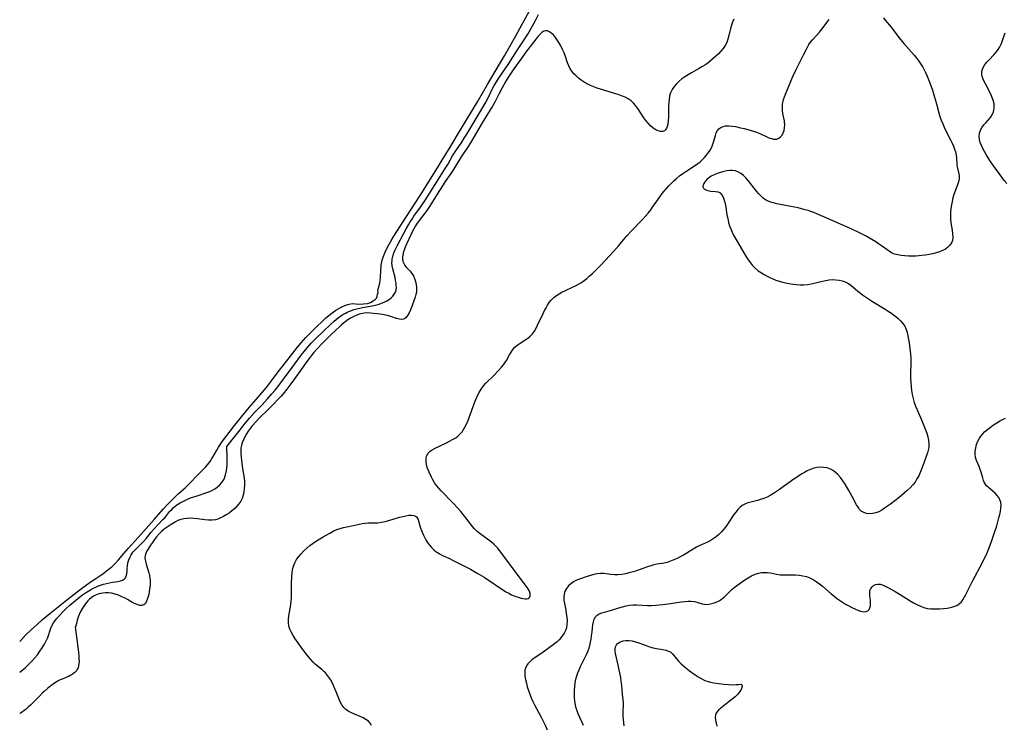
# Model space of a CAD drawing. Extents: x 1654918 to 1663120, y 2764605 to 2772807.
# Drawn here: x 1654918 to 1655387, y 2766731 to 2767066 of the extents above; entities that cross this region are included whole.
import ezdxf

# ---------------------------------------------------------------- set-up
doc = ezdxf.new("R2010")
doc.units = 0

msp = doc.modelspace()

# ---------------------------------------------------------------- linework, layer by layer
at = {"layer": 'WIL_008_Contours', "color": 0}
for points in [[(1654918, 2766770.43, 162), (1654918, 2766770.43, 162)], [(1654918, 2766755.72, 164), (1654918, 2766755.72, 164)], [(1654918, 2766736.17, 166), (1654918, 2766736.17, 166)]]:
    msp.add_polyline3d(points, dxfattribs=at)
at = {"layer": 'WIL_009_Contours', "color": 0}
for points in [[(1654918, 2766770.43, 162), (1654919.47, 2766772.02, 162), (1654920.8, 2766773.41, 162), (1654923.66, 2766776.15, 162), (1654926.3, 2766778.54, 162), (1654928.87, 2766780.81, 162), (1654932.33, 2766783.73, 162), (1654940.33, 2766790.1, 162), (1654943.97, 2766792.94, 162), (1654947.44, 2766795.59, 162), (1654949.82, 2766797.34, 162), (1654952.02, 2766798.91, 162), (1654954.23, 2766800.43, 162), (1654957.54, 2766802.6, 162), (1654959.21, 2766803.8, 162), (1654960.8, 2766805.06, 162), (1654961.84, 2766805.95, 162), (1654962.83, 2766806.88, 162), (1654963.79, 2766807.84, 162), (1654965.08, 2766809.29, 162), (1654967.55, 2766812.21, 162), (1654969.8, 2766814.8, 162), (1654974.36, 2766819.83, 162), (1654981.98, 2766828.48, 162), (1654986.34, 2766833.36, 162), (1654988.08, 2766835.26, 162), (1654990.46, 2766837.73, 162), (1654992.28, 2766839.51, 162), (1654993.54, 2766840.66, 162), (1654996.79, 2766843.48, 162), (1654998.76, 2766845.37, 162), (1655003.07, 2766849.87, 162), (1655006.55, 2766853.43, 162), (1655007.43, 2766854.43, 162), (1655008.64, 2766856, 162), (1655009.38, 2766857.1, 162), (1655009.73, 2766857.66, 162), (1655011.85, 2766861.47, 162), (1655012.72, 2766862.88, 162), (1655013.65, 2766864.29, 162), (1655014.62, 2766865.69, 162), (1655016.14, 2766867.77, 162), (1655017.71, 2766869.85, 162), (1655019.88, 2766872.63, 162), (1655023.69, 2766877.39, 162), (1655027.26, 2766881.74, 162), (1655030.54, 2766885.59, 162), (1655034.36, 2766889.98, 162), (1655035.96, 2766891.91, 162), (1655037.9, 2766894.38, 162), (1655041.11, 2766898.67, 162), (1655044.13, 2766902.61, 162), (1655048.03, 2766907.6, 162), (1655050.33, 2766910.44, 162), (1655052.1, 2766912.55, 162), (1655054.28, 2766915, 162), (1655056.68, 2766917.52, 162), (1655059.17, 2766920, 162), (1655062.52, 2766923.19, 162), (1655063.86, 2766924.4, 162), (1655065.23, 2766925.58, 162), (1655066.62, 2766926.69, 162), (1655067.87, 2766927.61, 162), (1655068.6, 2766928.1, 162), (1655069.96, 2766928.93, 162), (1655071.38, 2766929.66, 162), (1655072.77, 2766930.25, 162), (1655074.2, 2766930.72, 162), (1655074.95, 2766930.93, 162), (1655076.32, 2766931.24, 162), (1655079.51, 2766930.96, 162), (1655081.68, 2766931.16, 162), (1655083.65, 2766931.26, 162), (1655085.02, 2766931.75, 162), (1655086.3, 2766932.54, 162), (1655087.29, 2766933.23, 162), (1655087.98, 2766933.82, 162), (1655088.17, 2766934.8, 162), (1655088.47, 2766935.69, 162), (1655088.76, 2766936.47, 162), (1655088.57, 2766937.07, 162), (1655088.76, 2766937.95, 162), (1655088.83, 2766938.65, 162), (1655089.14, 2766939.68, 162), (1655089.46, 2766941.15, 162), (1655089.64, 2766942.39, 162), (1655089.76, 2766943.62, 162), (1655089.94, 2766947.18, 162), (1655090.08, 2766948.74, 162), (1655090.19, 2766949.52, 162), (1655090.49, 2766951.05, 162), (1655090.69, 2766951.83, 162), (1655091.16, 2766953.37, 162), (1655091.43, 2766954.14, 162), (1655092.04, 2766955.66, 162), (1655092.72, 2766957.15, 162), (1655093.73, 2766959.11, 162), (1655095.42, 2766961.97, 162), (1655100.21, 2766969.56, 162), (1655108.68, 2766982.69, 162), (1655117.03, 2766995.89, 162), (1655118.94, 2766999, 162), (1655122.99, 2767005.73, 162), (1655127.97, 2767013.88, 162), (1655135.95, 2767027.26, 162), (1655140.75, 2767035.52, 162), (1655146.54, 2767045.19, 162), (1655148.82, 2767049.12, 162), (1655154.28, 2767058.72, 162), (1655157.37, 2767064.26, 162), (1655161.44, 2767071.71, 162)], [(1655258.14, 2767066.61, 166), (1655257.51, 2767065.17, 166), (1655256.99, 2767063.67, 166), (1655256.54, 2767062.14, 166), (1655255.75, 2767058.84, 166), (1655255.3, 2767057.11, 166), (1655254.7, 2767055.46, 166), (1655253.95, 2767054.04, 166), (1655253.03, 2767052.69, 166), (1655251.97, 2767051.4, 166), (1655250.81, 2767050.16, 166), (1655249.57, 2767048.96, 166), (1655248.27, 2767047.8, 166), (1655246.98, 2767046.73, 166), (1655245.65, 2767045.71, 166), (1655244.27, 2767044.74, 166), (1655242.86, 2767043.82, 166), (1655241.24, 2767042.87, 166), (1655237.94, 2767041.08, 166), (1655236.32, 2767040.16, 166), (1655234.75, 2767039.18, 166), (1655233.31, 2767038.13, 166), (1655231.97, 2767036.99, 166), (1655230.73, 2767035.77, 166), (1655229.63, 2767034.47, 166), (1655228.7, 2767033.08, 166), (1655227.97, 2767031.59, 166), (1655227.51, 2767030.05, 166), (1655227.24, 2767028.43, 166), (1655227.09, 2767026.75, 166), (1655227.04, 2767025.05, 166), (1655226.99, 2767020, 166), (1655226.89, 2767018.42, 166), (1655226.64, 2767016.65, 166), (1655226.37, 2767015.47, 166), (1655225.98, 2767014.48, 166), (1655225.43, 2767013.73, 166), (1655225.09, 2767013.48, 166), (1655224.22, 2767013.18, 166), (1655223.19, 2767013.19, 166), (1655222.08, 2767013.44, 166), (1655220.93, 2767013.94, 166), (1655219.66, 2767014.75, 166), (1655218.42, 2767015.79, 166), (1655217.26, 2767017.01, 166), (1655216.24, 2767018.3, 166), (1655215.27, 2767019.69, 166), (1655212.45, 2767024, 166), (1655211.46, 2767025.36, 166), (1655210.38, 2767026.61, 166), (1655209.19, 2767027.72, 166), (1655207.8, 2767028.68, 166), (1655206.28, 2767029.48, 166), (1655204.67, 2767030.15, 166), (1655202.99, 2767030.74, 166), (1655201.25, 2767031.27, 166), (1655196.12, 2767032.74, 166), (1655194.53, 2767033.23, 166), (1655192.96, 2767033.75, 166), (1655191.42, 2767034.34, 166), (1655189.84, 2767035.02, 166), (1655188.3, 2767035.78, 166), (1655186.82, 2767036.62, 166), (1655185.4, 2767037.53, 166), (1655184.07, 2767038.54, 166), (1655182.94, 2767039.55, 166), (1655181.9, 2767040.64, 166), (1655180.96, 2767041.8, 166), (1655180.14, 2767043.02, 166), (1655179.45, 2767044.31, 166), (1655178.87, 2767045.75, 166), (1655177.9, 2767048.77, 166), (1655177.26, 2767050.49, 166), (1655176.52, 2767052.18, 166), (1655175.7, 2767053.84, 166), (1655174.82, 2767055.43, 166), (1655173.86, 2767056.92, 166), (1655172.85, 2767058.27, 166), (1655172, 2767059.21, 166), (1655171.13, 2767059.99, 166), (1655170.26, 2767060.6, 166), (1655169.39, 2767060.98, 166), (1655168.52, 2767061.08, 166), (1655167.61, 2767060.83, 166), (1655166.72, 2767060.26, 166), (1655165.82, 2767059.46, 166), (1655164.92, 2767058.49, 166), (1655163.89, 2767057.25, 166), (1655161.67, 2767054.42, 166), (1655159.39, 2767051.39, 166), (1655157.12, 2767048.25, 166), (1655153.39, 2767042.91, 166), (1655151.46, 2767040.07, 166), (1655150.53, 2767038.64, 166), (1655149.58, 2767037.1, 166), (1655147.79, 2767033.97, 166), (1655146.3, 2767031.18, 166), (1655144.22, 2767027.08, 166), (1655143, 2767024.88, 166), (1655142.11, 2767023.4, 166), (1655138.32, 2767017.31, 166), (1655134.48, 2767010.78, 166), (1655132.62, 2767007.68, 166), (1655131.21, 2767005.47, 166), (1655128.26, 2767001.05, 166), (1655124.6, 2766994.97, 166), (1655123.35, 2766993.09, 166), (1655120.68, 2766989.31, 166), (1655119.63, 2766987.77, 166), (1655117.91, 2766985.11, 166), (1655112.79, 2766976.97, 166), (1655111.85, 2766975.56, 166), (1655110.88, 2766974.19, 166), (1655107.72, 2766970.14, 166), (1655106.95, 2766969.04, 166), (1655106.45, 2766968.23, 166), (1655105.64, 2766966.82, 166), (1655104.9, 2766965.37, 166), (1655104.2, 2766963.89, 166), (1655102.25, 2766959.5, 166), (1655101.65, 2766958.08, 166), (1655101.11, 2766956.69, 166), (1655100.68, 2766955.33, 166), (1655100.4, 2766954, 166), (1655100.36, 2766953.74, 166), (1655100.32, 2766952.4, 166), (1655100.52, 2766951.28, 166), (1655100.92, 2766950.22, 166), (1655101.5, 2766949.25, 166), (1655102.26, 2766948.33, 166), (1655103.95, 2766946.57, 166), (1655104.75, 2766945.61, 166), (1655105.48, 2766944.41, 166), (1655106.08, 2766943.09, 166), (1655106.53, 2766941.67, 166), (1655106.86, 2766940.21, 166), (1655107.01, 2766938.99, 166), (1655107.03, 2766937.76, 166), (1655106.91, 2766936.62, 166), (1655106.67, 2766935.48, 166), (1655106.34, 2766934.35, 166), (1655105.85, 2766932.95, 166), (1655104.72, 2766929.91, 166), (1655104.11, 2766928.32, 166), (1655103.46, 2766926.83, 166), (1655102.76, 2766925.53, 166), (1655101.95, 2766924.5, 166), (1655101, 2766923.85, 166), (1655099.97, 2766923.67, 166), (1655098.8, 2766923.79, 166), (1655097.52, 2766924.12, 166), (1655094.72, 2766925.05, 166), (1655093.21, 2766925.52, 166), (1655091.5, 2766925.92, 166), (1655089.75, 2766926.21, 166), (1655086.67, 2766926.57, 166), (1655085.11, 2766926.7, 166), (1655083.56, 2766926.75, 166), (1655082.02, 2766926.66, 166), (1655081.31, 2766926.56, 166), (1655079.72, 2766926.17, 166), (1655078.51, 2766925.73, 166), (1655077.14, 2766925.11, 166), (1655075.85, 2766924.42, 166), (1655074.35, 2766923.45, 166), (1655072.9, 2766922.38, 166), (1655071.47, 2766921.22, 166), (1655070.07, 2766920.01, 166), (1655068.73, 2766918.78, 166), (1655066.02, 2766916.17, 166), (1655062.22, 2766912.34, 166), (1655059.53, 2766909.56, 166), (1655057.92, 2766907.76, 166), (1655056.82, 2766906.41, 166), (1655055.78, 2766905.06, 166), (1655054.78, 2766903.68, 166), (1655051, 2766898.28, 166), (1655047.63, 2766893.65, 166), (1655045.29, 2766890.54, 166), (1655043.49, 2766888.26, 166), (1655042.55, 2766887.17, 166), (1655041.32, 2766885.84, 166), (1655038.89, 2766883.35, 166), (1655036.41, 2766880.88, 166), (1655032.18, 2766876.84, 166), (1655030.57, 2766875.13, 166), (1655028.76, 2766873.02, 166), (1655027.79, 2766871.77, 166), (1655026.86, 2766870.49, 166), (1655026, 2766869.18, 166), (1655025.37, 2766868.14, 166), (1655024.51, 2766866.43, 166), (1655023.94, 2766864.99, 166), (1655023.61, 2766863.78, 166), (1655023.39, 2766862.53, 166), (1655023.31, 2766861.15, 166), (1655023.35, 2766859.74, 166), (1655023.46, 2766858.31, 166), (1655023.66, 2766856.44, 166), (1655024.18, 2766852.67, 166), (1655024.87, 2766848.15, 166), (1655025.02, 2766846.48, 166), (1655025.05, 2766844.82, 166), (1655024.97, 2766843.18, 166), (1655024.78, 2766841.57, 166), (1655024.43, 2766840.01, 166), (1655023.92, 2766838.52, 166), (1655023.25, 2766837.18, 166), (1655022.42, 2766835.93, 166), (1655021.46, 2766834.76, 166), (1655020.4, 2766833.67, 166), (1655019.09, 2766832.55, 166), (1655017.7, 2766831.53, 166), (1655016.27, 2766830.61, 166), (1655014.81, 2766829.78, 166), (1655013.36, 2766829.06, 166), (1655012.29, 2766828.62, 166), (1655011.21, 2766828.29, 166), (1655009.61, 2766828.08, 166), (1655007.94, 2766828.09, 166), (1655006.21, 2766828.26, 166), (1655002.67, 2766828.75, 166), (1655000.9, 2766828.96, 166), (1654999.13, 2766829.04, 166), (1654997.61, 2766828.98, 166), (1654996.13, 2766828.77, 166), (1654994.71, 2766828.42, 166), (1654993.38, 2766827.92, 166), (1654992.25, 2766827.32, 166), (1654989.66, 2766825.7, 166), (1654988.24, 2766824.77, 166), (1654986.84, 2766823.78, 166), (1654985.49, 2766822.69, 166), (1654984.46, 2766821.7, 166), (1654983.15, 2766820.22, 166), (1654982.14, 2766818.89, 166), (1654981.19, 2766817.54, 166), (1654980.3, 2766816.2, 166), (1654979.03, 2766814.22, 166), (1654978.46, 2766813.28, 166), (1654978, 2766812.35, 166), (1654977.72, 2766811.4, 166), (1654977.65, 2766810.09, 166), (1654977.86, 2766808.7, 166), (1654978.24, 2766807.23, 166), (1654979.48, 2766803.13, 166), (1654979.8, 2766801.81, 166), (1654980.04, 2766800.49, 166), (1654980.14, 2766799.6, 166), (1654980.18, 2766798.71, 166), (1654980.08, 2766797.04, 166), (1654979.86, 2766795.4, 166), (1654979.59, 2766793.79, 166), (1654979.28, 2766792.24, 166), (1654978.91, 2766790.79, 166), (1654978.44, 2766789.51, 166), (1654977.84, 2766788.48, 166), (1654977.07, 2766787.8, 166), (1654976.24, 2766787.56, 166), (1654975.27, 2766787.59, 166), (1654974.22, 2766787.84, 166), (1654973.1, 2766788.27, 166), (1654971.95, 2766788.83, 166), (1654969.34, 2766790.31, 166), (1654968.16, 2766790.94, 166), (1654966.62, 2766791.7, 166), (1654965.04, 2766792.38, 166), (1654963.41, 2766792.95, 166), (1654961.76, 2766793.34, 166), (1654960.35, 2766793.49, 166), (1654958.93, 2766793.49, 166), (1654957.52, 2766793.37, 166), (1654955.76, 2766793.04, 166), (1654954.08, 2766792.48, 166), (1654953.11, 2766792, 166), (1654951.99, 2766791.25, 166), (1654951.23, 2766790.59, 166), (1654950.48, 2766789.82, 166), (1654949.11, 2766788.16, 166), (1654947.86, 2766786.32, 166), (1654946.8, 2766784.38, 166), (1654946, 2766782.47, 166), (1654945.44, 2766780.6, 166), (1654945.07, 2766779.02, 166), (1654944.76, 2766777.89, 166), (1654944.53, 2766777.4, 166), (1654944.35, 2766777.32, 166)], [(1655016.67, 2766863.22, 164), (1655023.02, 2766871.21, 164), (1655024.97, 2766873.61, 164), (1655027.51, 2766876.65, 164), (1655029.87, 2766879.33, 164), (1655033.41, 2766883.08, 164), (1655036.01, 2766885.89, 164), (1655038.12, 2766888.24, 164), (1655039.66, 2766890.05, 164), (1655041.34, 2766892.19, 164), (1655043.63, 2766895.2, 164), (1655047.83, 2766900.83, 164), (1655052.12, 2766906.67, 164), (1655053.51, 2766908.44, 164), (1655054.95, 2766910.19, 164), (1655057, 2766912.49, 164), (1655058.44, 2766913.98, 164), (1655062.82, 2766918.3, 164), (1655065.82, 2766921.13, 164), (1655067.84, 2766922.92, 164), (1655069.72, 2766924.43, 164), (1655070.79, 2766925.22, 164), (1655071.88, 2766925.95, 164), (1655073.11, 2766926.67, 164), (1655073.93, 2766927.1, 164), (1655075.95, 2766927.95, 164), (1655077.1, 2766928.33, 164), (1655078.53, 2766928.75, 164), (1655079.98, 2766929.11, 164), (1655081.29, 2766929.37, 164), (1655085, 2766929.94, 164), (1655086.66, 2766930.24, 164), (1655087.89, 2766930.56, 164), (1655089.13, 2766930.96, 164), (1655090.34, 2766931.41, 164), (1655091.5, 2766931.9, 164), (1655092.86, 2766932.55, 164), (1655094.09, 2766933.3, 164), (1655094.91, 2766933.97, 164), (1655095.63, 2766934.72, 164), (1655096.35, 2766935.68, 164), (1655096.9, 2766936.72, 164), (1655097.25, 2766937.83, 164), (1655097.37, 2766938.84, 164), (1655097.36, 2766939.89, 164), (1655097.25, 2766940.99, 164), (1655097.04, 2766942.25, 164), (1655096.74, 2766943.61, 164), (1655095.68, 2766947.75, 164), (1655095.41, 2766949.17, 164), (1655095.29, 2766950.6, 164), (1655095.31, 2766951.57, 164), (1655095.4, 2766952.36, 164), (1655095.55, 2766953.14, 164), (1655095.64, 2766953.53, 164), (1655096.06, 2766954.91, 164), (1655096.81, 2766956.75, 164), (1655097.78, 2766958.77, 164), (1655102.13, 2766966.87, 164), (1655103.13, 2766968.66, 164), (1655103.98, 2766970.06, 164), (1655104.85, 2766971.44, 164), (1655105.77, 2766972.79, 164), (1655108.85, 2766977.05, 164), (1655110.9, 2766980.16, 164), (1655116.64, 2766989.23, 164), (1655120.7, 2766995.48, 164), (1655121.86, 2766997.39, 164), (1655124.19, 2767001.55, 164), (1655125.05, 2767002.98, 164), (1655125.65, 2767003.92, 164), (1655128.53, 2767008.11, 164), (1655129.72, 2767009.97, 164), (1655130.92, 2767011.9, 164), (1655138.22, 2767024.13, 164), (1655139.79, 2767026.84, 164), (1655141.03, 2767029.15, 164), (1655143.23, 2767033.58, 164), (1655144.03, 2767035.03, 164), (1655145.05, 2767036.74, 164), (1655146.07, 2767038.34, 164), (1655147.13, 2767039.91, 164), (1655150.96, 2767045.51, 164), (1655154.81, 2767051.5, 164), (1655158.56, 2767057.18, 164), (1655159.93, 2767059.41, 164), (1655162.02, 2767063.04, 164), (1655163.59, 2767065.93, 164), (1655165.12, 2767068.84, 164)], [(1655085.49, 2766730.35, 168), (1655084.94, 2766731.46, 168), (1655084.05, 2766732.43, 168), (1655082.89, 2766733.26, 168), (1655081.56, 2766733.99, 168), (1655080.11, 2766734.66, 168), (1655077.09, 2766735.96, 168), (1655075.76, 2766736.6, 168), (1655074.49, 2766737.3, 168), (1655073.33, 2766738.09, 168), (1655072.32, 2766739.02, 168), (1655071.37, 2766740.27, 168), (1655070.6, 2766741.68, 168), (1655069.93, 2766743.21, 168), (1655068.71, 2766746.45, 168), (1655068.11, 2766747.94, 168), (1655067.46, 2766749.41, 168), (1655066.75, 2766750.85, 168), (1655065.97, 2766752.25, 168), (1655065.11, 2766753.58, 168), (1655064.15, 2766754.82, 168), (1655063.63, 2766755.4, 168), (1655062.92, 2766756.11, 168), (1655062.01, 2766756.93, 168), (1655058.73, 2766759.62, 168), (1655057.7, 2766760.58, 168), (1655056.62, 2766761.76, 168), (1655055.61, 2766763.03, 168), (1655052.42, 2766767.26, 168), (1655050.26, 2766770.21, 168), (1655049.23, 2766771.71, 168), (1655048.27, 2766773.22, 168), (1655047.42, 2766774.74, 168), (1655046.72, 2766776.29, 168), (1655046.22, 2766777.87, 168), (1655046.01, 2766779.15, 168), (1655046, 2766780.83, 168), (1655046.2, 2766782.54, 168), (1655046.85, 2766786.06, 168), (1655047.12, 2766787.77, 168), (1655047.34, 2766789.51, 168), (1655047.47, 2766791.26, 168), (1655047.52, 2766793.52, 168), (1655047.43, 2766797.18, 168), (1655047.44, 2766798.22, 168), (1655047.56, 2766801.4, 168), (1655047.7, 2766803.08, 168), (1655047.95, 2766804.71, 168), (1655048.37, 2766806.3, 168), (1655049.02, 2766807.87, 168), (1655049.87, 2766809.37, 168), (1655050.87, 2766810.8, 168), (1655052, 2766812.17, 168), (1655053.24, 2766813.48, 168), (1655054.67, 2766814.8, 168), (1655056.19, 2766816.04, 168), (1655057.78, 2766817.21, 168), (1655059.31, 2766818.24, 168), (1655062.48, 2766820.17, 168), (1655065.69, 2766822.02, 168), (1655067.33, 2766822.88, 168), (1655069.01, 2766823.62, 168), (1655070.58, 2766824.17, 168), (1655072.18, 2766824.61, 168), (1655073.8, 2766824.99, 168), (1655079.82, 2766826.3, 168), (1655081.19, 2766826.55, 168), (1655082.55, 2766826.73, 168), (1655084.06, 2766826.81, 168), (1655087.09, 2766826.84, 168), (1655088.61, 2766826.92, 168), (1655090.34, 2766827.18, 168), (1655092.08, 2766827.57, 168), (1655093.81, 2766828.04, 168), (1655098.94, 2766829.56, 168), (1655100.47, 2766829.94, 168), (1655101.93, 2766830.24, 168), (1655103.34, 2766830.46, 168), (1655104.63, 2766830.53, 168), (1655105.77, 2766830.38, 168), (1655106.46, 2766830.09, 168), (1655107.03, 2766829.65, 168), (1655107.57, 2766828.83, 168), (1655107.96, 2766827.82, 168), (1655108.62, 2766825.38, 168), (1655109.09, 2766823.94, 168), (1655109.67, 2766822.45, 168), (1655110.35, 2766820.95, 168), (1655111.11, 2766819.45, 168), (1655111.96, 2766817.98, 168), (1655112.52, 2766817.11, 168), (1655113.11, 2766816.29, 168), (1655114.11, 2766815.07, 168), (1655114.69, 2766814.46, 168), (1655115.38, 2766813.82, 168), (1655116.15, 2766813.19, 168), (1655116.59, 2766812.88, 168), (1655117.93, 2766812.07, 168), (1655119.34, 2766811.36, 168), (1655122.3, 2766810.03, 168), (1655124.78, 2766808.83, 168), (1655130.81, 2766805.81, 168), (1655132.69, 2766804.81, 168), (1655134.32, 2766803.9, 168), (1655135.93, 2766802.94, 168), (1655139.13, 2766800.96, 168), (1655149.59, 2766794.1, 168), (1655150.89, 2766793.33, 168), (1655152.2, 2766792.64, 168), (1655153.8, 2766791.95, 168), (1655155.35, 2766791.43, 168), (1655156.81, 2766791.04, 168), (1655157.77, 2766790.82, 168), (1655158.65, 2766790.69, 168), (1655159.54, 2766790.72, 168), (1655160.28, 2766790.93, 168), (1655160.82, 2766791.33, 168), (1655161.16, 2766792.15, 168), (1655161.11, 2766793.19, 168), (1655160.72, 2766794.37, 168), (1655160.32, 2766795.12, 168), (1655159.81, 2766795.89, 168), (1655155.33, 2766801.78, 168), (1655148.62, 2766810.96, 168), (1655147.5, 2766812.44, 168), (1655145.66, 2766814.75, 168), (1655144.92, 2766815.58, 168), (1655143.83, 2766816.66, 168), (1655142.67, 2766817.67, 168), (1655141.46, 2766818.62, 168), (1655137.26, 2766821.68, 168), (1655135.85, 2766822.8, 168), (1655134.55, 2766824.01, 168), (1655133.57, 2766825.13, 168), (1655132.52, 2766826.48, 168), (1655130.44, 2766829.29, 168), (1655129.26, 2766830.78, 168), (1655128.03, 2766832.26, 168), (1655126.76, 2766833.72, 168), (1655124.11, 2766836.6, 168), (1655118.73, 2766842.1, 168), (1655117.62, 2766843.34, 168), (1655116.57, 2766844.61, 168), (1655115.62, 2766845.93, 168), (1655114.79, 2766847.27, 168), (1655114.05, 2766848.64, 168), (1655112.95, 2766850.95, 168), (1655112.47, 2766852.04, 168), (1655112.07, 2766853.13, 168), (1655111.7, 2766854.64, 168), (1655111.56, 2766856.14, 168), (1655111.64, 2766857.59, 168), (1655111.97, 2766858.92, 168), (1655112.6, 2766860.08, 168), (1655113.43, 2766860.9, 168), (1655114.45, 2766861.61, 168), (1655115.62, 2766862.24, 168), (1655121.29, 2766865.02, 168), (1655124.11, 2766866.48, 168), (1655125.63, 2766867.4, 168), (1655126.76, 2766868.23, 168), (1655127.79, 2766869.16, 168), (1655128.7, 2766870.2, 168), (1655129.42, 2766871.25, 168), (1655130.05, 2766872.38, 168), (1655130.62, 2766873.58, 168), (1655131.34, 2766875.24, 168), (1655132.02, 2766876.95, 168), (1655134.61, 2766883.98, 168), (1655135.2, 2766885.5, 168), (1655135.84, 2766886.99, 168), (1655136.23, 2766887.81, 168), (1655136.83, 2766888.97, 168), (1655137.79, 2766890.54, 168), (1655138.88, 2766892.02, 168), (1655140.07, 2766893.39, 168), (1655143.98, 2766897.22, 168), (1655147.43, 2766900.9, 168), (1655148.44, 2766902.13, 168), (1655149.07, 2766903.01, 168), (1655149.79, 2766904.21, 168), (1655151.24, 2766906.77, 168), (1655152.04, 2766908.07, 168), (1655152.91, 2766909.31, 168), (1655153.86, 2766910.45, 168), (1655154.91, 2766911.45, 168), (1655155.84, 2766912.13, 168), (1655159.01, 2766914.1, 168), (1655159.95, 2766914.75, 168), (1655161.15, 2766915.71, 168), (1655162.23, 2766916.79, 168), (1655163.14, 2766918.06, 168), (1655163.94, 2766919.47, 168), (1655164.67, 2766920.97, 168), (1655167.28, 2766926.55, 168), (1655167.97, 2766927.95, 168), (1655168.66, 2766929.24, 168), (1655169.4, 2766930.48, 168), (1655170.2, 2766931.67, 168), (1655171.09, 2766932.78, 168), (1655172.39, 2766934.07, 168), (1655173.59, 2766935, 168), (1655174.89, 2766935.83, 168), (1655176.26, 2766936.59, 168), (1655177.91, 2766937.41, 168), (1655181.3, 2766939, 168), (1655182.74, 2766939.72, 168), (1655184.16, 2766940.49, 168), (1655185.53, 2766941.33, 168), (1655186.81, 2766942.23, 168), (1655188.04, 2766943.2, 168), (1655189.25, 2766944.22, 168), (1655190.57, 2766945.42, 168), (1655191.88, 2766946.65, 168), (1655194.44, 2766949.2, 168), (1655196.99, 2766951.88, 168), (1655200.82, 2766956.08, 168), (1655203.3, 2766958.93, 168), (1655205.55, 2766961.6, 168), (1655207.17, 2766963.44, 168), (1655209.5, 2766965.96, 168), (1655214.62, 2766971.3, 168), (1655215.96, 2766972.75, 168), (1655217.26, 2766974.23, 168), (1655218.49, 2766975.76, 168), (1655219.43, 2766977.05, 168), (1655222.18, 2766981.07, 168), (1655224.01, 2766983.58, 168), (1655224.97, 2766984.79, 168), (1655226.06, 2766986.07, 168), (1655227.2, 2766987.3, 168), (1655228.37, 2766988.49, 168), (1655229.58, 2766989.64, 168), (1655230.83, 2766990.75, 168), (1655232.28, 2766991.95, 168), (1655233.77, 2766993.09, 168), (1655235.29, 2766994.16, 168), (1655239.81, 2766997.06, 168), (1655240.93, 2766997.87, 168), (1655242, 2766998.74, 168), (1655243, 2766999.66, 168), (1655244.1, 2767000.82, 168), (1655245.08, 2767001.92, 168), (1655246, 2767003.05, 168), (1655246.82, 2767004.24, 168), (1655247.57, 2767005.6, 168), (1655248.17, 2767007.02, 168), (1655248.64, 2767008.45, 168), (1655249.32, 2767011.21, 168), (1655249.7, 2767012.47, 168), (1655250.26, 2767013.58, 168), (1655250.99, 2767014.43, 168), (1655251.91, 2767015.1, 168), (1655252.98, 2767015.58, 168), (1655254.17, 2767015.85, 168), (1655255.65, 2767015.89, 168), (1655257.23, 2767015.72, 168), (1655258.88, 2767015.43, 168), (1655261.35, 2767014.93, 168), (1655263.04, 2767014.56, 168), (1655264.74, 2767014.13, 168), (1655266.43, 2767013.64, 168), (1655267.89, 2767013.14, 168), (1655269.33, 2767012.59, 168), (1655270.72, 2767011.99, 168), (1655273.44, 2767010.72, 168), (1655274.73, 2767010.16, 168), (1655275.96, 2767009.72, 168), (1655276.98, 2767009.48, 168), (1655277.84, 2767009.41, 168), (1655278.63, 2767009.52, 168), (1655279.56, 2767009.92, 168), (1655280.38, 2767010.58, 168), (1655281.06, 2767011.45, 168), (1655281.61, 2767012.47, 168), (1655282, 2767013.67, 168), (1655282.24, 2767014.96, 168), (1655282.32, 2767016.3, 168), (1655282.23, 2767017.66, 168), (1655282.16, 2767018.19, 168), (1655281.44, 2767021.73, 168), (1655281.25, 2767023.19, 168), (1655281.21, 2767023.83, 168), (1655281.22, 2767024.99, 168), (1655281.34, 2767026.15, 168), (1655281.46, 2767026.87, 168), (1655281.82, 2767028.32, 168), (1655282.69, 2767030.85, 168), (1655283.95, 2767033.97, 168), (1655285.75, 2767038.22, 168), (1655286.38, 2767039.65, 168), (1655287.66, 2767042.33, 168), (1655291.22, 2767049.56, 168), (1655293.1, 2767053.19, 168), (1655293.83, 2767054.45, 168), (1655294.62, 2767055.6, 168), (1655295.59, 2767056.76, 168), (1655297.67, 2767059.02, 168), (1655298.85, 2767060.41, 168), (1655300, 2767061.86, 168), (1655303.42, 2767066.4, 168)], [(1655329.4, 2767067.27, 170), (1655330.18, 2767066.12, 170), (1655331.06, 2767064.99, 170), (1655332.97, 2767062.7, 170), (1655335.73, 2767059.11, 170), (1655336.83, 2767057.73, 170), (1655339.13, 2767054.99, 170), (1655343.98, 2767049.38, 170), (1655345.17, 2767047.91, 170), (1655346.19, 2767046.55, 170), (1655347.15, 2767045.16, 170), (1655348.04, 2767043.72, 170), (1655348.58, 2767042.78, 170), (1655349.4, 2767041.17, 170), (1655350.14, 2767039.53, 170), (1655350.84, 2767037.86, 170), (1655352.1, 2767034.47, 170), (1655352.68, 2767032.75, 170), (1655353.7, 2767029.52, 170), (1655354.64, 2767026.29, 170), (1655355.75, 2767022.08, 170), (1655356.27, 2767020.32, 170), (1655356.88, 2767018.57, 170), (1655357.56, 2767016.84, 170), (1655358.31, 2767015.13, 170), (1655359.1, 2767013.48, 170), (1655361.47, 2767008.86, 170), (1655362.14, 2767007.5, 170), (1655362.75, 2767006.13, 170), (1655363.26, 2767004.77, 170), (1655363.66, 2767003.4, 170), (1655363.92, 2767001.93, 170), (1655364.07, 2767000.46, 170), (1655364.29, 2766997.62, 170), (1655364.49, 2766996.28, 170), (1655365.31, 2766992.99, 170), (1655365.43, 2766991.88, 170), (1655365.34, 2766990.55, 170), (1655365.04, 2766989.15, 170), (1655364.59, 2766987.7, 170), (1655362.92, 2766983.1, 170), (1655362.41, 2766981.48, 170), (1655362, 2766979.83, 170), (1655361.69, 2766978.14, 170), (1655361.46, 2766976.44, 170), (1655361.32, 2766974.72, 170), (1655361.26, 2766973.01, 170), (1655361.29, 2766971.32, 170), (1655361.43, 2766969.65, 170), (1655361.71, 2766967.85, 170), (1655362.04, 2766966.1, 170), (1655362.31, 2766964.42, 170), (1655362.42, 2766962.82, 170), (1655362.24, 2766961.32, 170), (1655361.76, 2766960.11, 170), (1655361, 2766959.01, 170), (1655360.03, 2766958.02, 170), (1655358.87, 2766957.17, 170), (1655357.51, 2766956.44, 170), (1655356.02, 2766955.85, 170), (1655354.43, 2766955.36, 170), (1655352.77, 2766954.94, 170), (1655351.07, 2766954.59, 170), (1655349.34, 2766954.3, 170), (1655347.58, 2766954.06, 170), (1655346.19, 2766953.91, 170), (1655344.79, 2766953.81, 170), (1655343.01, 2766953.75, 170), (1655341.25, 2766953.77, 170), (1655339.51, 2766953.87, 170), (1655337.82, 2766954.07, 170), (1655336.19, 2766954.37, 170), (1655334.64, 2766954.81, 170), (1655333.2, 2766955.42, 170), (1655332, 2766956.14, 170), (1655328.4, 2766958.78, 170), (1655327.05, 2766959.69, 170), (1655325.66, 2766960.59, 170), (1655322.77, 2766962.32, 170), (1655321.41, 2766963.08, 170), (1655318.65, 2766964.54, 170), (1655317.25, 2766965.24, 170), (1655314.02, 2766966.73, 170), (1655299.83, 2766973.03, 170), (1655298.01, 2766973.8, 170), (1655296.18, 2766974.53, 170), (1655294.82, 2766975.02, 170), (1655293.45, 2766975.48, 170), (1655292.06, 2766975.9, 170), (1655290.37, 2766976.34, 170), (1655288.67, 2766976.74, 170), (1655285.25, 2766977.43, 170), (1655280.2, 2766978.39, 170), (1655278.56, 2766978.72, 170), (1655276.81, 2766979.12, 170), (1655275.64, 2766979.47, 170), (1655274.51, 2766979.89, 170), (1655273.45, 2766980.41, 170), (1655272.2, 2766981.26, 170), (1655271.04, 2766982.28, 170), (1655269.95, 2766983.42, 170), (1655268.91, 2766984.65, 170), (1655264.86, 2766989.83, 170), (1655263.79, 2766991.06, 170), (1655262.67, 2766992.17, 170), (1655261.48, 2766993.13, 170), (1655260.33, 2766993.82, 170), (1655258.9, 2766994.37, 170), (1655257.42, 2766994.62, 170), (1655256.14, 2766994.6, 170), (1655254.83, 2766994.43, 170), (1655253.28, 2766994.1, 170), (1655251.73, 2766993.66, 170), (1655250.2, 2766993.14, 170), (1655248.72, 2766992.52, 170), (1655247.35, 2766991.8, 170), (1655246.64, 2766991.36, 170), (1655245.98, 2766990.88, 170), (1655245.26, 2766990.27, 170), (1655244.72, 2766989.71, 170), (1655244.27, 2766989.14, 170), (1655243.76, 2766988.34, 170), (1655243.46, 2766987.56, 170), (1655243.41, 2766986.84, 170), (1655243.64, 2766986.22, 170), (1655244.11, 2766985.69, 170), (1655244.76, 2766985.28, 170), (1655245.71, 2766984.97, 170), (1655246.91, 2766984.8, 170), (1655249.43, 2766984.62, 170), (1655250.61, 2766984.38, 170), (1655251.62, 2766983.88, 170), (1655252.43, 2766983, 170), (1655253.04, 2766981.81, 170), (1655253.51, 2766980.39, 170), (1655253.89, 2766978.8, 170), (1655254.22, 2766977.1, 170), (1655254.83, 2766973.49, 170), (1655255.19, 2766971.64, 170), (1655255.63, 2766969.8, 170), (1655256.09, 2766968.27, 170), (1655256.64, 2766966.76, 170), (1655257.26, 2766965.27, 170), (1655257.95, 2766963.84, 170), (1655259.47, 2766961.04, 170), (1655262.15, 2766956.44, 170), (1655264.01, 2766953.46, 170), (1655264.98, 2766952.02, 170), (1655265.96, 2766950.65, 170), (1655267.03, 2766949.36, 170), (1655268.33, 2766948.05, 170), (1655269.76, 2766946.87, 170), (1655271.29, 2766945.8, 170), (1655272.58, 2766945.01, 170), (1655273.91, 2766944.29, 170), (1655275.27, 2766943.62, 170), (1655276.67, 2766943.02, 170), (1655278.17, 2766942.44, 170), (1655279.7, 2766941.93, 170), (1655281.24, 2766941.49, 170), (1655282.88, 2766941.1, 170), (1655284.52, 2766940.77, 170), (1655286.17, 2766940.51, 170), (1655287.96, 2766940.3, 170), (1655289.75, 2766940.18, 170), (1655291.51, 2766940.18, 170), (1655293.25, 2766940.32, 170), (1655294.09, 2766940.45, 170), (1655295.6, 2766940.76, 170), (1655300.32, 2766941.94, 170), (1655301.92, 2766942.28, 170), (1655303.51, 2766942.52, 170), (1655305.11, 2766942.62, 170), (1655306.68, 2766942.58, 170), (1655308.21, 2766942.41, 170), (1655309.68, 2766942.1, 170), (1655311.07, 2766941.64, 170), (1655312.34, 2766941.01, 170), (1655313.58, 2766940.13, 170), (1655315.96, 2766938.13, 170), (1655317.2, 2766937.14, 170), (1655319.84, 2766935.14, 170), (1655321.23, 2766934.16, 170), (1655322.65, 2766933.21, 170), (1655324.13, 2766932.26, 170), (1655330.18, 2766928.6, 170), (1655331.66, 2766927.66, 170), (1655333.11, 2766926.69, 170), (1655334.21, 2766925.89, 170), (1655335.28, 2766925.05, 170), (1655336.29, 2766924.18, 170), (1655337.51, 2766923.01, 170), (1655338.6, 2766921.75, 170), (1655339.5, 2766920.4, 170), (1655340.16, 2766918.95, 170), (1655340.65, 2766917.42, 170), (1655341.02, 2766915.81, 170), (1655341.3, 2766914.15, 170), (1655341.54, 2766912.47, 170), (1655342.18, 2766907.09, 170), (1655342.34, 2766905.27, 170), (1655342.44, 2766903.46, 170), (1655342.44, 2766901.68, 170), (1655342.28, 2766898.97, 170), (1655342.23, 2766897.21, 170), (1655342.25, 2766895.42, 170), (1655342.34, 2766893.61, 170), (1655342.51, 2766891.72, 170), (1655342.76, 2766889.83, 170), (1655343.09, 2766887.94, 170), (1655343.51, 2766886.07, 170), (1655344.04, 2766884.22, 170), (1655344.66, 2766882.45, 170), (1655345.37, 2766880.7, 170), (1655347.48, 2766875.82, 170), (1655348.8, 2766872.7, 170), (1655349.41, 2766871.15, 170), (1655350, 2766869.51, 170), (1655350.49, 2766867.88, 170), (1655350.83, 2766866.17, 170), (1655350.98, 2766864.47, 170), (1655350.89, 2766862.79, 170), (1655350.65, 2766861.49, 170), (1655350.29, 2766860.2, 170), (1655349.86, 2766858.9, 170), (1655348.74, 2766855.71, 170), (1655347.52, 2766852.48, 170), (1655346.85, 2766850.87, 170), (1655346.13, 2766849.29, 170), (1655345.32, 2766847.76, 170), (1655344.43, 2766846.29, 170), (1655343.41, 2766844.92, 170), (1655342.11, 2766843.5, 170), (1655340.69, 2766842.18, 170), (1655339.42, 2766841.09, 170), (1655336.78, 2766838.97, 170), (1655332.69, 2766835.82, 170), (1655331.29, 2766834.78, 170), (1655329.9, 2766833.8, 170), (1655328.5, 2766832.91, 170), (1655327.08, 2766832.15, 170), (1655325.65, 2766831.59, 170), (1655324.16, 2766831.26, 170), (1655322.68, 2766831.18, 170), (1655321.26, 2766831.34, 170), (1655319.94, 2766831.75, 170), (1655318.78, 2766832.44, 170), (1655317.95, 2766833.26, 170), (1655317.23, 2766834.26, 170), (1655316.57, 2766835.38, 170), (1655314.41, 2766839.41, 170), (1655312.79, 2766842.33, 170), (1655311.07, 2766845.24, 170), (1655310.02, 2766846.88, 170), (1655308.9, 2766848.44, 170), (1655307.69, 2766849.86, 170), (1655306.59, 2766850.89, 170), (1655305.41, 2766851.75, 170), (1655304.14, 2766852.44, 170), (1655302.62, 2766852.97, 170), (1655301.03, 2766853.27, 170), (1655299.4, 2766853.35, 170), (1655297.77, 2766853.23, 170), (1655296.14, 2766852.89, 170), (1655294.55, 2766852.32, 170), (1655292.98, 2766851.57, 170), (1655291.75, 2766850.9, 170), (1655290.53, 2766850.18, 170), (1655289.31, 2766849.42, 170), (1655286.67, 2766847.63, 170), (1655279.86, 2766842.72, 170), (1655278.4, 2766841.73, 170), (1655276.93, 2766840.79, 170), (1655275.44, 2766839.91, 170), (1655273.93, 2766839.13, 170), (1655272.38, 2766838.47, 170), (1655270.85, 2766837.95, 170), (1655269.3, 2766837.53, 170), (1655266.23, 2766836.76, 170), (1655264.75, 2766836.32, 170), (1655263.36, 2766835.77, 170), (1655262.07, 2766835.07, 170), (1655260.95, 2766834.19, 170), (1655259.93, 2766833.16, 170), (1655258.99, 2766832, 170), (1655258.09, 2766830.76, 170), (1655255.37, 2766826.7, 170), (1655254.37, 2766825.28, 170), (1655253.32, 2766823.9, 170), (1655252.2, 2766822.58, 170), (1655250.99, 2766821.36, 170), (1655249.69, 2766820.24, 170), (1655248.31, 2766819.24, 170), (1655246.79, 2766818.34, 170), (1655245.21, 2766817.54, 170), (1655241.98, 2766816.02, 170), (1655240.38, 2766815.22, 170), (1655238.79, 2766814.32, 170), (1655235.67, 2766812.42, 170), (1655234.15, 2766811.53, 170), (1655232.61, 2766810.69, 170), (1655231.06, 2766809.91, 170), (1655229.51, 2766809.19, 170), (1655227.96, 2766808.55, 170), (1655226.41, 2766808.03, 170), (1655224.87, 2766807.65, 170), (1655221.4, 2766807.14, 170), (1655219.96, 2766806.84, 170), (1655218.49, 2766806.43, 170), (1655217, 2766805.96, 170), (1655211.3, 2766803.92, 170), (1655210.1, 2766803.52, 170), (1655208.32, 2766803, 170), (1655206.53, 2766802.57, 170), (1655204.74, 2766802.25, 170), (1655202.97, 2766802.07, 170), (1655201.22, 2766802.06, 170), (1655199.52, 2766802.24, 170), (1655196.18, 2766802.74, 170), (1655194.52, 2766802.82, 170), (1655192.95, 2766802.67, 170), (1655191.37, 2766802.33, 170), (1655189.79, 2766801.88, 170), (1655188.21, 2766801.35, 170), (1655184.08, 2766799.91, 170), (1655182.87, 2766799.4, 170), (1655181.72, 2766798.8, 170), (1655180.44, 2766797.89, 170), (1655179.33, 2766796.81, 170), (1655178.39, 2766795.6, 170), (1655177.68, 2766794.28, 170), (1655177.24, 2766792.86, 170), (1655177.11, 2766791.46, 170), (1655177.19, 2766790, 170), (1655177.41, 2766788.49, 170), (1655178.03, 2766785.37, 170), (1655178.32, 2766783.65, 170), (1655178.55, 2766781.94, 170), (1655178.65, 2766780.24, 170), (1655178.6, 2766778.57, 170), (1655178.34, 2766776.96, 170), (1655177.9, 2766775.62, 170), (1655177.28, 2766774.33, 170), (1655176.58, 2766773.2, 170), (1655175.77, 2766772.13, 170), (1655174.87, 2766771.12, 170), (1655173.89, 2766770.19, 170), (1655172.67, 2766769.22, 170), (1655169.03, 2766766.52, 170), (1655166.24, 2766764.56, 170), (1655162.13, 2766761.76, 170), (1655160.91, 2766760.76, 170), (1655160.07, 2766759.83, 170), (1655159.39, 2766758.81, 170), (1655159.13, 2766758.3, 170), (1655158.92, 2766757.78, 170), (1655158.76, 2766757.26, 170), (1655158.64, 2766756.75, 170), (1655158.53, 2766755.34, 170), (1655158.64, 2766753.86, 170), (1655158.9, 2766752.33, 170), (1655159.28, 2766750.62, 170), (1655159.74, 2766748.86, 170), (1655160.27, 2766747.09, 170), (1655160.88, 2766745.32, 170), (1655161.56, 2766743.58, 170), (1655162.33, 2766741.87, 170), (1655163.15, 2766740.29, 170), (1655166.41, 2766734.31, 170), (1655167.34, 2766732.52, 170), (1655168.3, 2766730.52, 170), (1655169.25, 2766728.39, 170)], [(1655388.1, 2766988.39, 172), (1655386.84, 2766989.86, 172), (1655385.66, 2766991.39, 172), (1655381.44, 2766997.3, 172), (1655380.34, 2766998.91, 172), (1655379.29, 2767000.55, 172), (1655378.28, 2767002.2, 172), (1655377.45, 2767003.64, 172), (1655376.68, 2767005.08, 172), (1655376, 2767006.52, 172), (1655375.46, 2767007.95, 172), (1655375.09, 2767009.36, 172), (1655374.96, 2767010.76, 172), (1655375.13, 2767012.29, 172), (1655375.62, 2767013.77, 172), (1655376.37, 2767015.16, 172), (1655377.19, 2767016.25, 172), (1655378.1, 2767017.29, 172), (1655379.22, 2767018.49, 172), (1655380.29, 2767019.72, 172), (1655381.18, 2767021.02, 172), (1655381.67, 2767022.07, 172), (1655381.99, 2767023.17, 172), (1655382.14, 2767024.73, 172), (1655382, 2767026.34, 172), (1655381.62, 2767027.97, 172), (1655381.04, 2767029.56, 172), (1655380.31, 2767031.13, 172), (1655377.87, 2767035.78, 172), (1655377.15, 2767037.29, 172), (1655376.58, 2767038.77, 172), (1655376.24, 2767040.21, 172), (1655376.21, 2767041.61, 172), (1655376.49, 2767042.75, 172), (1655377.01, 2767043.86, 172), (1655377.71, 2767044.93, 172), (1655378.64, 2767046.11, 172), (1655379.69, 2767047.27, 172), (1655381.89, 2767049.62, 172), (1655382.96, 2767050.84, 172), (1655383.94, 2767052.11, 172), (1655384.8, 2767053.46, 172), (1655385.39, 2767054.67, 172), (1655385.9, 2767055.94, 172), (1655387.37, 2767060.02, 172)], [(1655186.44, 2766730.49, 172), (1655185.87, 2766731.91, 172), (1655184.01, 2766735.98, 172), (1655183.46, 2766737.33, 172), (1655182.99, 2766738.71, 172), (1655182.62, 2766740.22, 172), (1655182.35, 2766741.93, 172), (1655182.21, 2766743.66, 172), (1655182.17, 2766745.42, 172), (1655182.22, 2766747.18, 172), (1655182.35, 2766748.94, 172), (1655182.56, 2766750.69, 172), (1655182.88, 2766752.42, 172), (1655183.33, 2766754.11, 172), (1655183.82, 2766755.52, 172), (1655184.4, 2766756.91, 172), (1655185.13, 2766758.5, 172), (1655187.96, 2766764.28, 172), (1655188.54, 2766765.61, 172), (1655189.05, 2766766.96, 172), (1655189.5, 2766768.48, 172), (1655189.85, 2766770.03, 172), (1655190.14, 2766771.58, 172), (1655190.38, 2766773.12, 172), (1655190.64, 2766775.02, 172), (1655190.98, 2766778.26, 172), (1655191.21, 2766779.74, 172), (1655191.6, 2766781.06, 172), (1655192.22, 2766782.16, 172), (1655193.02, 2766782.92, 172), (1655194.03, 2766783.51, 172), (1655195.19, 2766783.98, 172), (1655196.46, 2766784.37, 172), (1655198.76, 2766784.99, 172), (1655200.26, 2766785.44, 172), (1655203.34, 2766786.44, 172), (1655205.07, 2766786.97, 172), (1655206.83, 2766787.41, 172), (1655208.61, 2766787.7, 172), (1655210.18, 2766787.79, 172), (1655211.77, 2766787.77, 172), (1655217.05, 2766787.55, 172), (1655218.9, 2766787.55, 172), (1655220.72, 2766787.63, 172), (1655222.53, 2766787.78, 172), (1655224.35, 2766787.99, 172), (1655227.95, 2766788.49, 172), (1655233.09, 2766789.27, 172), (1655234.72, 2766789.46, 172), (1655236.31, 2766789.57, 172), (1655237.84, 2766789.56, 172), (1655239.29, 2766789.4, 172), (1655240.55, 2766789.1, 172), (1655242.95, 2766788.37, 172), (1655244.17, 2766788.13, 172), (1655245.53, 2766788.08, 172), (1655246.91, 2766788.24, 172), (1655248.31, 2766788.57, 172), (1655249.7, 2766789.08, 172), (1655251.04, 2766789.74, 172), (1655251.65, 2766790.12, 172), (1655252.28, 2766790.55, 172), (1655253.77, 2766791.78, 172), (1655257.19, 2766795.11, 172), (1655258.28, 2766796.03, 172), (1655259.42, 2766796.91, 172), (1655261.78, 2766798.6, 172), (1655263.35, 2766799.67, 172), (1655264.94, 2766800.69, 172), (1655266.55, 2766801.61, 172), (1655268.18, 2766802.38, 172), (1655269.86, 2766802.93, 172), (1655271.27, 2766803.17, 172), (1655272.7, 2766803.24, 172), (1655274.13, 2766803.18, 172), (1655275.55, 2766803, 172), (1655278.42, 2766802.43, 172), (1655280.15, 2766802.16, 172), (1655281.58, 2766802.07, 172), (1655283.03, 2766802.05, 172), (1655285.98, 2766802.1, 172), (1655287.47, 2766802.08, 172), (1655289.23, 2766801.95, 172), (1655290.98, 2766801.68, 172), (1655292.69, 2766801.27, 172), (1655294.33, 2766800.67, 172), (1655295.89, 2766799.87, 172), (1655297.38, 2766798.9, 172), (1655298.83, 2766797.82, 172), (1655300.26, 2766796.66, 172), (1655304.39, 2766793.13, 172), (1655305.71, 2766792.06, 172), (1655307.04, 2766791.03, 172), (1655308.4, 2766790.04, 172), (1655309.86, 2766789.07, 172), (1655311.34, 2766788.17, 172), (1655312.82, 2766787.34, 172), (1655314.29, 2766786.58, 172), (1655315.73, 2766785.9, 172), (1655317.12, 2766785.32, 172), (1655318.43, 2766784.86, 172), (1655319.3, 2766784.64, 172), (1655320.11, 2766784.53, 172), (1655321.07, 2766784.6, 172), (1655321.87, 2766784.94, 172), (1655322.47, 2766785.55, 172), (1655322.9, 2766786.39, 172), (1655323.15, 2766787.39, 172), (1655323.25, 2766788.49, 172), (1655323.18, 2766789.74, 172), (1655322.87, 2766792.28, 172), (1655322.8, 2766793.5, 172), (1655322.94, 2766794.63, 172), (1655323.31, 2766795.58, 172), (1655323.9, 2766796.4, 172), (1655324.65, 2766797.05, 172), (1655325.54, 2766797.51, 172), (1655326.53, 2766797.72, 172), (1655327.79, 2766797.6, 172), (1655329.14, 2766797.16, 172), (1655330.56, 2766796.52, 172), (1655332.05, 2766795.74, 172), (1655334.86, 2766794.17, 172), (1655337.28, 2766792.72, 172), (1655342.08, 2766789.75, 172), (1655343.69, 2766788.81, 172), (1655345.3, 2766787.93, 172), (1655346.93, 2766787.16, 172), (1655348.57, 2766786.54, 172), (1655350.23, 2766786.11, 172), (1655351.89, 2766785.92, 172), (1655353.58, 2766785.89, 172), (1655354.9, 2766785.92, 172), (1655356.22, 2766785.99, 172), (1655357.97, 2766786.12, 172), (1655359.68, 2766786.32, 172), (1655361.34, 2766786.61, 172), (1655362.91, 2766787.02, 172), (1655364.35, 2766787.6, 172), (1655365.6, 2766788.41, 172), (1655366.45, 2766789.25, 172), (1655367.19, 2766790.24, 172), (1655367.85, 2766791.34, 172), (1655368.48, 2766792.52, 172), (1655371.93, 2766799.47, 172), (1655376.48, 2766808.06, 172), (1655377.37, 2766809.79, 172), (1655378.22, 2766811.54, 172), (1655379.03, 2766813.31, 172), (1655379.61, 2766814.72, 172), (1655380.84, 2766818.01, 172), (1655381.49, 2766819.88, 172), (1655382.11, 2766821.77, 172), (1655383.29, 2766825.52, 172), (1655384.34, 2766829.2, 172), (1655384.74, 2766830.78, 172), (1655385.07, 2766832.32, 172), (1655385.29, 2766833.82, 172), (1655385.34, 2766835.26, 172), (1655385.19, 2766836.63, 172), (1655384.81, 2766837.81, 172), (1655384.25, 2766838.91, 172), (1655383.51, 2766839.91, 172), (1655382.52, 2766840.92, 172), (1655379.35, 2766843.62, 172), (1655378.45, 2766844.53, 172), (1655377.73, 2766845.51, 172), (1655377.37, 2766846.23, 172), (1655377.07, 2766847, 172), (1655376.68, 2766848.25, 172), (1655375.91, 2766850.95, 172), (1655375.47, 2766852.33, 172), (1655374.96, 2766853.68, 172), (1655373.68, 2766856.55, 172), (1655373.2, 2766858.01, 172), (1655373, 2766859.49, 172), (1655373.04, 2766861.03, 172), (1655373.28, 2766862.61, 172), (1655373.71, 2766864.18, 172), (1655374.31, 2766865.73, 172), (1655375.1, 2766867.2, 172), (1655375.82, 2766868.23, 172), (1655376.63, 2766869.2, 172), (1655377.52, 2766870.12, 172), (1655378.84, 2766871.31, 172), (1655380.26, 2766872.43, 172), (1655381.75, 2766873.48, 172), (1655383.28, 2766874.46, 172), (1655384.66, 2766875.26, 172), (1655386.05, 2766876, 172), (1655387.46, 2766876.68, 172)], [(1654918, 2766755.72, 164), (1654918.77, 2766756.32, 164), (1654919.61, 2766757.04, 164), (1654920.69, 2766757.99, 164), (1654922.2, 2766759.4, 164), (1654923.82, 2766761.06, 164), (1654925.14, 2766762.55, 164), (1654926.41, 2766764.12, 164), (1654927.61, 2766765.73, 164), (1654928.7, 2766767.33, 164), (1654929.8, 2766769.12, 164), (1654930.65, 2766770.75, 164), (1654931.34, 2766772.33, 164), (1654932.9, 2766776.7, 164), (1654933.53, 2766778.1, 164), (1654934.17, 2766779.25, 164), (1654934.91, 2766780.35, 164), (1654935.73, 2766781.41, 164), (1654936.97, 2766782.84, 164), (1654938.89, 2766784.82, 164), (1654940.2, 2766786.09, 164), (1654941.91, 2766787.65, 164), (1654944.5, 2766789.89, 164), (1654945.82, 2766790.98, 164), (1654947.97, 2766792.62, 164), (1654949.33, 2766793.57, 164), (1654950.89, 2766794.56, 164), (1654952.23, 2766795.33, 164), (1654953.14, 2766795.8, 164), (1654954.53, 2766796.44, 164), (1654955.5, 2766796.82, 164), (1654956.48, 2766797.15, 164), (1654957.93, 2766797.6, 164), (1654959.37, 2766797.98, 164), (1654960.79, 2766798.31, 164), (1654962.18, 2766798.59, 164), (1654964.77, 2766799.02, 164), (1654965.93, 2766799.26, 164), (1654966.96, 2766799.63, 164), (1654967.71, 2766800.12, 164), (1654968.32, 2766800.75, 164), (1654968.75, 2766801.51, 164), (1654969.04, 2766802.59, 164), (1654969.15, 2766803.78, 164), (1654969.2, 2766805.07, 164), (1654969.3, 2766806.42, 164), (1654969.55, 2766807.87, 164), (1654969.97, 2766809.33, 164), (1654970.57, 2766810.74, 164), (1654970.87, 2766811.29, 164), (1654971.37, 2766812.09, 164), (1654971.94, 2766812.85, 164), (1654972.56, 2766813.59, 164), (1654973.42, 2766814.49, 164), (1654975.61, 2766816.59, 164), (1654976.99, 2766818.04, 164), (1654978.34, 2766819.62, 164), (1654980.69, 2766822.47, 164), (1654982.02, 2766824.01, 164), (1654983.73, 2766825.87, 164), (1654986.21, 2766828.41, 164), (1654987.07, 2766829.32, 164), (1654989.58, 2766832.36, 164), (1654990.44, 2766833.29, 164), (1654991.12, 2766833.96, 164), (1654992.08, 2766834.8, 164), (1654992.85, 2766835.39, 164), (1654994.36, 2766836.37, 164), (1654995.97, 2766837.24, 164), (1654997.65, 2766838.01, 164), (1654999.39, 2766838.71, 164), (1655002.5, 2766839.77, 164), (1655007.13, 2766841.26, 164), (1655008.63, 2766841.81, 164), (1655009.82, 2766842.35, 164), (1655011.01, 2766843.03, 164), (1655012.12, 2766843.83, 164), (1655013.14, 2766844.73, 164), (1655014.3, 2766846.03, 164), (1655015.3, 2766847.7, 164), (1655016.07, 2766849.7, 164), (1655016.53, 2766851.82, 164), (1655016.77, 2766854.05, 164), (1655016.84, 2766856.26, 164), (1655016.81, 2766858.35, 164), (1655016.6, 2766862.63, 164), (1655016.62, 2766863.17, 164), (1655016.67, 2766863.22, 164)], [(1654944.35, 2766777.32, 166), (1654945.68, 2766767.75, 166), (1654945.98, 2766765.31, 166), (1654946.19, 2766763.09, 166), (1654946.24, 2766762, 166), (1654946.26, 2766760.93, 166), (1654946.2, 2766759.88, 166), (1654946.06, 2766758.88, 166), (1654945.79, 2766757.93, 166), (1654945.44, 2766757.18, 166), (1654944.98, 2766756.49, 166), (1654944.44, 2766755.85, 166), (1654943.82, 2766755.28, 166), (1654943.01, 2766754.71, 166), (1654942.11, 2766754.22, 166), (1654941.17, 2766753.77, 166), (1654938.21, 2766752.53, 166), (1654937.23, 2766752.09, 166), (1654936.27, 2766751.6, 166), (1654935.38, 2766751.09, 166), (1654934.52, 2766750.53, 166), (1654932.85, 2766749.3, 166), (1654931.24, 2766747.99, 166), (1654929.68, 2766746.61, 166), (1654928.92, 2766745.9, 166), (1654927.43, 2766744.4, 166), (1654925.05, 2766741.95, 166), (1654923.09, 2766740.04, 166), (1654922.06, 2766739.11, 166), (1654921.06, 2766738.25, 166), (1654920.12, 2766737.51, 166), (1654919.3, 2766736.92, 166), (1654918.63, 2766736.49, 166), (1654918.18, 2766736.24, 166), (1654918, 2766736.17, 166)], [(1655205.86, 2766730.32, 174), (1655205.42, 2766734.73, 174), (1655205.37, 2766736.09, 174), (1655205.42, 2766737.36, 174), (1655205.6, 2766739.88, 174), (1655205.61, 2766741.13, 174), (1655205.47, 2766742.55, 174), (1655205.12, 2766745.32, 174), (1655204.74, 2766749.5, 174), (1655204.5, 2766751.36, 174), (1655204.21, 2766753.23, 174), (1655203.52, 2766756.97, 174), (1655202.74, 2766760.54, 174), (1655201.7, 2766764.71, 174), (1655201.53, 2766765.65, 174), (1655201.52, 2766766.76, 174), (1655201.74, 2766767.81, 174), (1655202.21, 2766768.76, 174), (1655202.76, 2766769.37, 174), (1655203.44, 2766769.89, 174), (1655204.39, 2766770.39, 174), (1655205.47, 2766770.74, 174), (1655206.64, 2766770.93, 174), (1655208.1, 2766770.91, 174), (1655209.63, 2766770.67, 174), (1655211.27, 2766770.24, 174), (1655212.93, 2766769.7, 174), (1655216.29, 2766768.49, 174), (1655217.98, 2766767.92, 174), (1655219.66, 2766767.44, 174), (1655221.27, 2766767.09, 174), (1655224.35, 2766766.55, 174), (1655225.76, 2766766.24, 174), (1655227.05, 2766765.83, 174), (1655228.15, 2766765.24, 174), (1655228.92, 2766764.56, 174), (1655229.59, 2766763.74, 174), (1655230.94, 2766761.92, 174), (1655231.93, 2766760.81, 174), (1655233.06, 2766759.72, 174), (1655234.3, 2766758.64, 174), (1655236.99, 2766756.49, 174), (1655239.67, 2766754.51, 174), (1655241.06, 2766753.58, 174), (1655242.5, 2766752.73, 174), (1655244.32, 2766751.9, 174), (1655246.37, 2766751.25, 174), (1655248.62, 2766750.73, 174), (1655250.96, 2766750.33, 174), (1655253.29, 2766750.06, 174), (1655255.52, 2766749.89, 174), (1655257.53, 2766749.83, 174), (1655259.24, 2766749.85, 174), (1655260.32, 2766749.92, 174), (1655261.58, 2766750.04, 174)], [(1655261.58, 2766750.04, 174), (1655261.66, 2766750.02, 174), (1655261.88, 2766749.79, 174), (1655261.99, 2766749.34, 174), (1655261.91, 2766748.57, 174), (1655261.59, 2766747.61, 174), (1655261.01, 2766746.56, 174), (1655260, 2766745.32, 174), (1655258.71, 2766744.07, 174), (1655257.36, 2766742.92, 174), (1655255.93, 2766741.78, 174), (1655251.96, 2766738.7, 174), (1655250.8, 2766737.69, 174), (1655249.89, 2766736.63, 174), (1655249.34, 2766735.47, 174), (1655249.22, 2766734.28, 174), (1655249.37, 2766732.97, 174), (1655250.02, 2766730.07, 174)]]:
    msp.add_polyline3d(points, dxfattribs=at)

doc.saveas('drawing.dxf')
